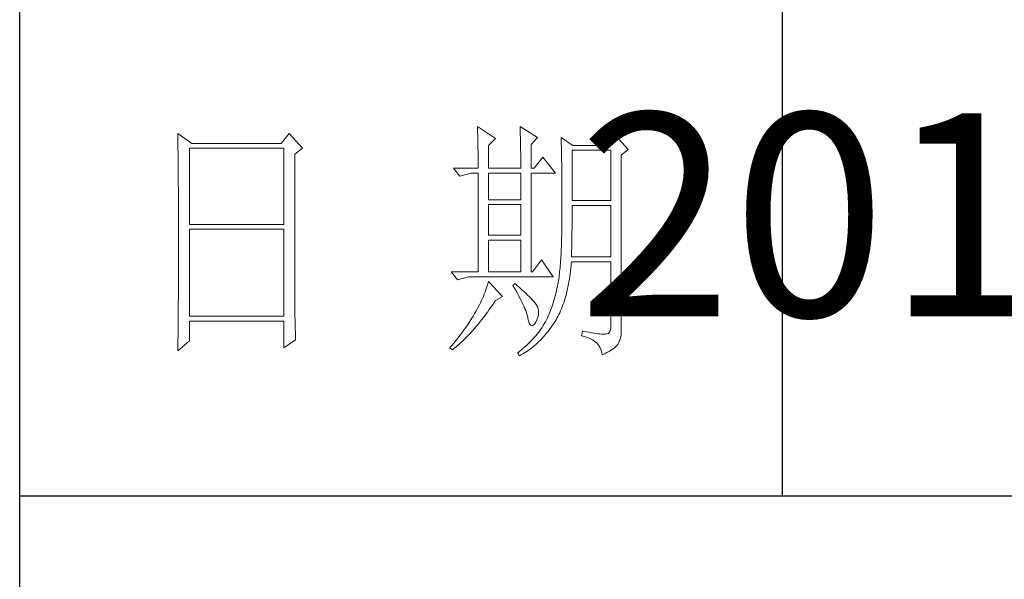
# Model space of a CAD drawing. Units: millimetres. Extents: x 5120 to 7022, y 562 to 1987.
# Drawn here: x 6820 to 6917, y 1306 to 1361 of the extents above; entities that cross this region are included whole.
import ezdxf

# ---------------------------------------------------------------- set-up
doc = ezdxf.new("R2010")
doc.units = ezdxf.units.MM
doc.layers.add('轮廓线', color=7, linetype='Continuous', lineweight=25)
doc.styles.add('宋体', font='txt', dxfattribs={"width": 0.6})

# ---------------------------------------------------------------- blocks, each defined once
blk = doc.blocks.new('A3')
for p, q in [((3400.05, -1395), (3400.05, 1395)), ((3550.01, 278.77), (3550.01, 78.27)), ((3400.05, 78.27), (3750, 78.27))]:
    blk.add_line(p, q)
at = {"layer": '轮廓线', "color": 7, "lineweight": 0}
for p, q in [((3431.15, 149.59), (3431.16, 148.52)), ((3433.94, 147.64), (3431.15, 149.59)), ((3453.07, 149.59), (3451.51, 147.64)), ((3455.71, 146.67), (3453.07, 149.59)), ((3490.07, 150.95), (3490.09, 150.55)), ((3493.65, 148.61), (3490.07, 150.95)), ((3490.09, 150.55), (3490.11, 150.14)), ((3490.11, 150.14), (3490.12, 149.72)), ((3490.12, 149.72), (3490.14, 149.3)), ((3490.14, 149.3), (3490.15, 148.85)), ((3498.47, 150.95), (3498.48, 150.4)), ((3501.89, 148.81), (3498.47, 150.95)), ((3498.48, 150.4), (3498.5, 149.86)), ((3498.5, 149.86), (3498.52, 149.33)), ((3498.52, 149.33), (3498.53, 148.8)), ((3517.28, 149.2), (3515.88, 147.25)), ((3519.77, 146.47), (3517.28, 149.2)), ((3431.16, 148.52), (3431.17, 147.99)), ((3431.17, 147.99), (3431.18, 146.94)), ((3451.51, 147.64), (3433.94, 147.64)), ((3490.15, 148.85), (3490.16, 148.41)), ((3490.16, 148.41), (3490.17, 147.94)), ((3490.17, 147.94), (3490.18, 147.47)), ((3490.18, 147.47), (3490.19, 146.99)), ((3492.25, 147.25), (3493.65, 148.61)), ((3492.25, 142.78), (3492.25, 147.25)), ((3498.53, 148.8), (3498.55, 148.29)), ((3498.55, 148.29), (3498.56, 147.78)), ((3498.56, 147.78), (3498.57, 147.28)), ((3498.57, 147.28), (3498.58, 146.79)), ((3500.64, 147.45), (3501.89, 148.81)), ((3500.64, 142.78), (3500.64, 147.45)), ((3506.55, 148.81), (3506.56, 148.48)), ((3508.88, 147.25), (3506.55, 148.81)), ((3506.56, 148.48), (3506.57, 148.15)), ((3506.57, 148.15), (3506.58, 147.81)), ((3506.58, 147.81), (3506.59, 147.45)), ((3506.59, 147.45), (3506.6, 147.08)), ((3515.88, 147.25), (3508.88, 147.25)), ((3431.18, 146.94), (3431.18, 146.41)), ((3431.18, 146.41), (3431.19, 145.89)), ((3431.19, 145.89), (3431.2, 145.37)), ((3431.2, 145.37), (3431.21, 144.34)), ((3433.48, 131.7), (3433.48, 146.67)), ((3433.48, 146.67), (3451.98, 146.67)), ((3451.98, 146.67), (3451.98, 131.7)), ((3454.16, 145.5), (3455.71, 146.67)), ((3454.16, 118.56), (3454.16, 145.5)), ((3490.19, 146.99), (3490.2, 146.49)), ((3490.2, 146.49), (3490.21, 145.99)), ((3490.21, 145.99), (3490.21, 145.47)), ((3490.21, 145.47), (3490.22, 144.94)), ((3498.58, 146.79), (3498.59, 146.31)), ((3498.59, 146.31), (3498.6, 145.83)), ((3498.6, 145.83), (3498.6, 145.37)), ((3498.6, 145.37), (3498.61, 144.91)), ((3506.6, 147.08), (3506.61, 146.71)), ((3506.61, 146.71), (3506.61, 146.32)), ((3506.61, 146.32), (3506.62, 145.92)), ((3506.62, 145.92), (3506.63, 145.51)), ((3506.63, 145.51), (3506.64, 145.09)), ((3508.73, 136.37), (3508.73, 146.28)), ((3508.73, 146.28), (3516.35, 146.28)), ((3516.35, 146.28), (3516.35, 136.37)), ((3518.37, 145.31), (3519.77, 146.47)), ((3518.37, 110.31), (3518.37, 145.31)), ((3431.21, 144.34), (3431.21, 143.83)), ((3431.21, 143.83), (3431.22, 143.33)), ((3490.22, 144.94), (3490.22, 144.4)), ((3490.22, 144.4), (3490.22, 143.86)), ((3490.22, 143.86), (3490.22, 143.3)), ((3498.61, 144.91), (3498.61, 144.46)), ((3498.61, 144.46), (3498.62, 144.02)), ((3498.62, 144.02), (3498.62, 143.58)), ((3498.62, 143.58), (3498.62, 142.78)), ((3502.97, 144.92), (3501.27, 142.78)), ((3505.46, 141.81), (3502.97, 144.92)), ((3506.64, 145.09), (3506.64, 144.66)), ((3506.64, 144.66), (3506.65, 144.22)), ((3506.65, 144.22), (3506.66, 143.76)), ((3506.66, 143.76), (3506.66, 143.3)), ((3431.22, 143.33), (3431.22, 142.82)), ((3431.22, 142.82), (3431.23, 142.32)), ((3431.23, 142.32), (3431.23, 141.81)), ((3431.23, 141.81), (3431.24, 141.31)), ((3485.41, 142.78), (3486.65, 141.22)), ((3485.41, 142.78), (3490.23, 142.78)), ((3486.65, 141.22), (3488.83, 141.81)), ((3488.83, 141.81), (3490.23, 141.81)), ((3490.22, 143.3), (3490.23, 142.78)), ((3490.23, 141.81), (3490.23, 122.36)), ((3492.25, 142.78), (3498.62, 142.78)), ((3492.25, 136.56), (3492.25, 141.81)), ((3492.25, 141.81), (3498.62, 141.81)), ((3498.62, 141.81), (3498.62, 136.56)), ((3500.64, 142.78), (3501.27, 142.78)), ((3500.64, 122.36), (3500.64, 141.81)), ((3500.64, 141.81), (3505.46, 141.81)), ((3506.66, 143.3), (3506.67, 142.82)), ((3506.67, 142.82), (3506.67, 142.34)), ((3506.67, 142.34), (3506.68, 141.84)), ((3506.68, 141.84), (3506.68, 141.33)), ((3431.24, 141.31), (3431.24, 140.82)), ((3431.24, 140.82), (3431.25, 140.32)), ((3431.25, 140.32), (3431.25, 139.83)), ((3431.25, 139.83), (3431.25, 139.34)), ((3506.68, 141.33), (3506.68, 140.82)), ((3506.68, 140.82), (3506.69, 140.29)), ((3506.69, 140.29), (3506.69, 139.75)), ((3506.69, 139.75), (3506.69, 139.2)), ((3431.25, 139.34), (3431.26, 138.86)), ((3431.26, 138.86), (3431.26, 138.37)), ((3431.26, 138.37), (3431.27, 137.89)), ((3431.27, 137.89), (3431.27, 137.41)), ((3506.69, 139.2), (3506.7, 138.64)), ((3506.7, 138.64), (3506.7, 138.07)), ((3506.7, 138.07), (3506.7, 137.48)), ((3431.27, 137.41), (3431.27, 136.93)), ((3431.27, 136.93), (3431.28, 135.98)), ((3431.28, 135.98), (3431.28, 135.51)), ((3498.62, 136.56), (3492.25, 136.56)), ((3492.25, 129.56), (3492.25, 135.59)), ((3492.25, 135.59), (3498.62, 135.59)), ((3498.62, 135.59), (3498.62, 129.56)), ((3506.7, 137.48), (3506.7, 136.89)), ((3506.7, 136.89), (3506.7, 136.28)), ((3506.7, 136.28), (3506.71, 135.67)), ((3506.71, 135.67), (3506.71, 133.36)), ((3516.35, 136.37), (3508.73, 136.37)), ((3431.28, 135.51), (3431.28, 135.04)), ((3431.28, 135.04), (3431.28, 134.58)), ((3431.28, 134.58), (3431.29, 134.11)), ((3431.29, 134.11), (3431.29, 133.65)), ((3431.29, 133.65), (3431.29, 133.19)), ((3508.72, 133.84), (3508.73, 134.36)), ((3508.72, 133.32), (3508.72, 133.84)), ((3508.73, 134.36), (3508.73, 135.39)), ((3508.73, 135.39), (3516.35, 135.39)), ((3516.35, 135.39), (3516.35, 125.28)), ((3431.29, 133.19), (3431.29, 132.74)), ((3431.29, 132.74), (3431.29, 132.28)), ((3431.29, 132.28), (3431.3, 131.83)), ((3431.3, 131.83), (3431.3, 130.94)), ((3506.7, 132.05), (3506.69, 131.42)), ((3506.71, 133.36), (3506.7, 132.7)), ((3506.7, 132.7), (3506.7, 132.05)), ((3508.7, 131.29), (3508.71, 131.79)), ((3508.71, 132.29), (3508.72, 132.8)), ((3508.71, 131.79), (3508.71, 132.29)), ((3508.72, 132.8), (3508.72, 133.32)), ((3431.3, 130.94), (3431.3, 130.49)), ((3431.3, 130.49), (3431.3, 125.98)), ((3451.98, 131.7), (3433.48, 131.7)), ((3433.48, 113.62), (3433.48, 130.73)), ((3433.48, 130.73), (3451.98, 130.73)), ((3451.98, 130.73), (3451.98, 113.62)), ((3506.67, 130.2), (3506.66, 129.6)), ((3506.68, 130.8), (3506.67, 130.2)), ((3506.69, 131.42), (3506.68, 130.8)), ((3508.68, 129.34), (3508.69, 129.82)), ((3508.69, 130.31), (3508.7, 130.8)), ((3508.69, 129.82), (3508.69, 130.31)), ((3508.7, 130.8), (3508.7, 131.29)), ((3498.62, 129.56), (3492.25, 129.56)), ((3492.25, 122.36), (3492.25, 128.59)), ((3492.25, 128.59), (3498.62, 128.59)), ((3498.62, 128.59), (3498.62, 122.36)), ((3506.62, 127.91), (3506.6, 127.38)), ((3506.63, 128.46), (3506.62, 127.91)), ((3506.65, 129.03), (3506.63, 128.46)), ((3506.66, 129.6), (3506.65, 129.03)), ((3508.64, 127.49), (3508.65, 127.94)), ((3508.65, 127.94), (3508.66, 128.41)), ((3508.66, 128.41), (3508.67, 128.87)), ((3508.67, 128.87), (3508.68, 129.34)), ((3431.3, 125.98), (3431.3, 125.53)), ((3506.55, 126.34), (3506.53, 125.85)), ((3506.58, 126.86), (3506.55, 126.34)), ((3506.6, 127.38), (3506.58, 126.86)), ((3508.59, 125.71), (3508.6, 126.15)), ((3508.6, 126.15), (3508.61, 126.59)), ((3508.61, 126.59), (3508.63, 127.03)), ((3508.63, 127.03), (3508.64, 127.49)), ((3431.3, 124.62), (3431.29, 124.16)), ((3431.29, 124.16), (3431.29, 123.71)), ((3431.3, 125.53), (3431.3, 124.62)), ((3502.66, 124.7), (3500.95, 122.36)), ((3505, 121.39), (3502.66, 124.7)), ((3506.41, 124.01), (3506.38, 123.58)), ((3506.44, 124.45), (3506.41, 124.01)), ((3506.47, 124.9), (3506.44, 124.45)), ((3506.5, 125.37), (3506.47, 124.9)), ((3506.53, 125.85), (3506.5, 125.37)), ((3508.51, 123.62), (3508.56, 124.18)), ((3508.56, 124.18), (3508.57, 124.31)), ((3508.57, 125.28), (3508.59, 125.71)), ((3516.35, 125.28), (3508.57, 125.28)), ((3508.57, 124.31), (3516.35, 124.31)), ((3516.35, 124.31), (3516.35, 111.87)), ((3431.29, 122.78), (3431.28, 121.85)), ((3431.29, 123.71), (3431.29, 123.25)), ((3431.29, 123.25), (3431.29, 122.78)), ((3484.94, 122.36), (3486.19, 120.81)), ((3484.94, 122.36), (3490.23, 122.36)), ((3492.25, 122.36), (3498.62, 122.36)), ((3500.64, 122.36), (3500.95, 122.36)), ((3506.26, 122.38), (3506.22, 122.01)), ((3506.3, 122.77), (3506.26, 122.38)), ((3506.34, 123.17), (3506.3, 122.77)), ((3506.38, 123.58), (3506.34, 123.17)), ((3508.33, 121.98), (3508.39, 122.51)), ((3508.39, 122.51), (3508.46, 123.06)), ((3508.46, 123.06), (3508.51, 123.62)), ((3431.28, 121.85), (3431.28, 121.39)), ((3431.28, 121.39), (3431.28, 120.92)), ((3431.28, 120.92), (3431.28, 119.97)), ((3486.19, 120.81), (3488.36, 121.39)), ((3488.36, 121.39), (3505, 121.39)), ((3492.25, 120.42), (3492.14, 120.01)), ((3495.05, 117.5), (3492.25, 120.42)), ((3505.99, 120.36), (3505.94, 120.07)), ((3506.04, 120.66), (3505.99, 120.36)), ((3506.09, 120.98), (3506.04, 120.66)), ((3506.14, 121.31), (3506.09, 120.98)), ((3506.18, 121.66), (3506.14, 121.31)), ((3506.22, 122.01), (3506.18, 121.66)), ((3508, 119.93), (3508.09, 120.43)), ((3508.09, 120.43), (3508.17, 120.93)), ((3508.17, 120.93), (3508.25, 121.45)), ((3508.25, 121.45), (3508.33, 121.98)), ((3431.27, 118.53), (3431.26, 117.57)), ((3431.28, 119.97), (3431.27, 119.01)), ((3431.27, 119.01), (3431.27, 118.53)), ((3454.16, 118.04), (3454.16, 118.56)), ((3491.6, 118.36), (3491.44, 117.95)), ((3491.76, 118.78), (3491.6, 118.36)), ((3491.89, 119.19), (3491.76, 118.78)), ((3492.02, 119.6), (3491.89, 119.19)), ((3492.14, 120.01), (3492.02, 119.6)), ((3497.53, 120.03), (3497.07, 119.64)), ((3497.07, 119.64), (3497.38, 119.12)), ((3497.38, 119.12), (3497.68, 118.62)), ((3497.87, 119.73), (3497.53, 120.03)), ((3497.68, 118.62), (3497.95, 118.13)), ((3498.35, 119.3), (3497.87, 119.73)), ((3498.79, 118.9), (3498.35, 119.3)), ((3499.21, 118.51), (3498.79, 118.9)), ((3499.6, 118.14), (3499.21, 118.51)), ((3505.63, 118.56), (3505.52, 118.09)), ((3505.73, 119.05), (3505.63, 118.56)), ((3505.83, 119.54), (3505.73, 119.05)), ((3505.93, 120.03), (3505.83, 119.54)), ((3505.94, 120.07), (3505.93, 120.03)), ((3507.58, 118.03), (3507.69, 118.49)), ((3507.69, 118.49), (3507.8, 118.96)), ((3507.8, 118.96), (3507.9, 119.44)), ((3507.9, 119.44), (3508, 119.93)), ((3431.26, 117.08), (3431.25, 116.59)), ((3431.25, 116.59), (3431.25, 116.1)), ((3431.26, 117.57), (3431.26, 117.08)), ((3454.16, 117.52), (3454.16, 118.04)), ((3454.16, 117.01), (3454.16, 117.52)), ((3454.16, 116.5), (3454.16, 117.01)), ((3454.17, 115.99), (3454.16, 116.5)), ((3490.7, 116.26), (3490.48, 115.84)), ((3490.9, 116.69), (3490.7, 116.26)), ((3491.09, 117.11), (3490.9, 116.69)), ((3491.27, 117.53), (3491.09, 117.11)), ((3491.44, 117.95), (3491.27, 117.53)), ((3493.29, 116.19), (3493.58, 116.63)), ((3493.58, 116.63), (3493.65, 116.72)), ((3493.65, 116.72), (3495.05, 117.5)), ((3497.95, 118.13), (3498.22, 117.65)), ((3498.22, 117.65), (3498.46, 117.19)), ((3498.46, 117.19), (3498.69, 116.74)), ((3498.69, 116.74), (3498.9, 116.31)), ((3498.9, 116.31), (3499.1, 115.89)), ((3499.96, 117.79), (3499.6, 118.14)), ((3500.29, 117.47), (3499.96, 117.79)), ((3500.59, 117.16), (3500.29, 117.47)), ((3500.86, 116.87), (3500.59, 117.16)), ((3501.1, 116.6), (3500.86, 116.87)), ((3501.32, 116.35), (3501.1, 116.6)), ((3501.5, 116.13), (3501.32, 116.35)), ((3505, 116.25), (3504.86, 115.81)), ((3505.14, 116.7), (3505, 116.25)), ((3505.27, 117.15), (3505.14, 116.7)), ((3505.4, 117.62), (3505.27, 117.15)), ((3505.52, 118.09), (3505.4, 117.62)), ((3506.91, 115.87), (3507.06, 116.28)), ((3507.06, 116.28), (3507.2, 116.71)), ((3507.2, 116.71), (3507.33, 117.14)), ((3507.33, 117.14), (3507.45, 117.58)), ((3507.45, 117.58), (3507.58, 118.03)), ((3431.24, 115.12), (3431.23, 114.62)), ((3431.23, 114.62), (3431.23, 114.12)), ((3431.25, 116.1), (3431.24, 115.12)), ((3454.17, 115.5), (3454.17, 115.99)), ((3454.18, 115), (3454.17, 115.5)), ((3454.19, 114.51), (3454.18, 115)), ((3454.19, 114.02), (3454.19, 114.51)), ((3489.78, 114.55), (3489.52, 114.12)), ((3490.02, 114.98), (3489.78, 114.55)), ((3490.26, 115.41), (3490.02, 114.98)), ((3490.48, 115.84), (3490.26, 115.41)), ((3491.81, 114.09), (3492.11, 114.49)), ((3492.11, 114.49), (3492.4, 114.91)), ((3492.4, 114.91), (3492.69, 115.33)), ((3492.69, 115.33), (3492.99, 115.75)), ((3492.99, 115.75), (3493.29, 116.19)), ((3499.1, 115.89), (3499.27, 115.49)), ((3499.27, 115.49), (3499.44, 115.1)), ((3499.44, 115.1), (3499.58, 114.73)), ((3499.58, 114.73), (3499.71, 114.37)), ((3499.71, 114.37), (3499.82, 114.02)), ((3501.66, 115.92), (3501.5, 116.13)), ((3501.79, 115.73), (3501.66, 115.92)), ((3501.89, 115.56), (3501.79, 115.73)), ((3501.92, 115.47), (3501.89, 115.56)), ((3502.05, 115.09), (3501.92, 115.47)), ((3502.12, 114.68), (3502.05, 115.09)), ((3502.13, 114.27), (3502.12, 114.68)), ((3504.38, 114.52), (3504.21, 114.1)), ((3504.55, 114.94), (3504.38, 114.52)), ((3504.7, 115.37), (3504.55, 114.94)), ((3504.86, 115.81), (3504.7, 115.37)), ((3506.11, 113.94), (3506.28, 114.31)), ((3506.28, 114.31), (3506.45, 114.69)), ((3506.45, 114.69), (3506.61, 115.07)), ((3506.61, 115.07), (3506.76, 115.46)), ((3506.76, 115.46), (3506.91, 115.87)), ((3431.22, 112.62), (3431.2, 111.6)), ((3431.23, 114.12), (3431.22, 113.12)), ((3431.22, 113.12), (3431.22, 112.62)), ((3451.98, 113.62), (3433.48, 113.62)), ((3433.48, 108.76), (3433.48, 112.64)), ((3433.48, 112.64), (3451.98, 112.64)), ((3451.98, 112.64), (3451.98, 107.39)), ((3454.2, 113.54), (3454.19, 114.02)), ((3454.21, 113.06), (3454.2, 113.54)), ((3454.22, 112.59), (3454.21, 113.06)), ((3454.23, 112.12), (3454.22, 112.59)), ((3488.54, 112.52), (3488.31, 112.15)), ((3488.78, 112.89), (3488.54, 112.52)), ((3489, 113.26), (3488.78, 112.89)), ((3489.23, 113.63), (3489, 113.26)), ((3489.45, 114.01), (3489.23, 113.63)), ((3489.52, 114.12), (3489.45, 114.01)), ((3490.37, 112.21), (3490.65, 112.57)), ((3490.65, 112.57), (3490.94, 112.94)), ((3490.94, 112.94), (3491.23, 113.32)), ((3491.23, 113.32), (3491.52, 113.7)), ((3491.52, 113.7), (3491.81, 114.09)), ((3499.82, 114.02), (3499.91, 113.7)), ((3499.91, 113.7), (3499.99, 113.38)), ((3499.99, 113.38), (3500.02, 113.23)), ((3500.02, 113.23), (3500.15, 112.67)), ((3500.15, 112.67), (3500.29, 112.24)), ((3501.3, 112.06), (3501.55, 112.42)), ((3501.55, 112.42), (3501.58, 112.45)), ((3501.58, 112.45), (3501.8, 112.93)), ((3501.8, 112.93), (3501.97, 113.39)), ((3501.97, 113.39), (3502.08, 113.84)), ((3502.08, 113.84), (3502.13, 114.27)), ((3503.44, 112.45), (3503.24, 112.1)), ((3503.47, 112.5), (3503.44, 112.45)), ((3503.66, 112.89), (3503.47, 112.5)), ((3503.85, 113.29), (3503.66, 112.89)), ((3504.03, 113.69), (3503.85, 113.29)), ((3504.21, 114.1), (3504.03, 113.69)), ((3505.15, 112.26), (3505.36, 112.57)), ((3505.36, 112.57), (3505.55, 112.9)), ((3505.55, 112.9), (3505.74, 113.24)), ((3505.74, 113.24), (3505.93, 113.59)), ((3505.93, 113.59), (3506.11, 113.94)), ((3431.2, 111.09), (3431.19, 110.58)), ((3431.19, 110.58), (3431.19, 110.07)), ((3431.2, 111.6), (3431.2, 111.09)), ((3454.24, 111.65), (3454.23, 112.12)), ((3454.25, 111.19), (3454.24, 111.65)), ((3454.27, 110.28), (3454.25, 111.19)), ((3487.31, 110.71), (3487.05, 110.35)), ((3487.57, 111.06), (3487.31, 110.71)), ((3487.82, 111.42), (3487.57, 111.06)), ((3488.06, 111.78), (3487.82, 111.42)), ((3488.31, 112.15), (3488.06, 111.78)), ((3488.66, 110.24), (3488.94, 110.54)), ((3488.94, 110.54), (3489.22, 110.86)), ((3489.22, 110.86), (3489.51, 111.19)), ((3489.51, 111.19), (3489.79, 111.52)), ((3489.79, 111.52), (3490.08, 111.86)), ((3490.08, 111.86), (3490.37, 112.21)), ((3500.29, 112.24), (3500.45, 111.94)), ((3500.45, 111.94), (3500.63, 111.77)), ((3500.63, 111.77), (3500.84, 111.73)), ((3500.84, 111.73), (3501.06, 111.83)), ((3501.06, 111.83), (3501.3, 112.06)), ((3502.1, 110.43), (3501.84, 110.1)), ((3502.35, 110.76), (3502.1, 110.43)), ((3502.58, 111.09), (3502.35, 110.76)), ((3502.81, 111.42), (3502.58, 111.09)), ((3503.03, 111.76), (3502.81, 111.42)), ((3503.24, 112.1), (3503.03, 111.76)), ((3503.63, 110.19), (3503.91, 110.54)), ((3503.91, 110.54), (3504.19, 110.89)), ((3504.19, 110.89), (3504.46, 111.26)), ((3504.46, 111.26), (3504.73, 111.63)), ((3504.73, 111.63), (3504.99, 112.02)), ((3504.99, 112.02), (3505.15, 112.26)), ((3510.75, 110.7), (3510.59, 109.73)), ((3510.87, 110.67), (3510.75, 110.7)), ((3511.46, 110.56), (3510.87, 110.67)), ((3512, 110.45), (3511.46, 110.56)), ((3512.51, 110.36), (3512, 110.45)), ((3516.07, 110.47), (3515.85, 110.24)), ((3516.22, 110.82), (3516.07, 110.47)), ((3516.31, 111.28), (3516.22, 110.82)), ((3516.35, 111.87), (3516.31, 111.28)), ((3431.15, 106.81), (3433.48, 108.76)), ((3431.17, 108.52), (3431.16, 107.47)), ((3431.19, 110.07), (3431.17, 108.52)), ((3451.98, 107.39), (3454.31, 108.95)), ((3454.3, 109.39), (3454.27, 110.28)), ((3454.31, 108.95), (3454.3, 109.39)), ((3485.68, 108.61), (3485.39, 108.27)), ((3485.96, 108.95), (3485.68, 108.61)), ((3486.24, 109.3), (3485.96, 108.95)), ((3486.51, 109.65), (3486.24, 109.3)), ((3486.78, 110), (3486.51, 109.65)), ((3486.72, 108.32), (3486.99, 108.56)), ((3487.05, 110.35), (3486.78, 110)), ((3486.99, 108.56), (3487.27, 108.82)), ((3487.27, 108.82), (3487.55, 109.09)), ((3487.55, 109.09), (3487.82, 109.36)), ((3487.82, 109.36), (3488.1, 109.65)), ((3488.1, 109.65), (3488.38, 109.93)), ((3488.38, 109.93), (3488.66, 110.24)), ((3500.42, 108.52), (3500.1, 108.21)), ((3500.72, 108.83), (3500.42, 108.52)), ((3501.01, 109.14), (3500.72, 108.83)), ((3501.3, 109.46), (3501.01, 109.14)), ((3501.58, 109.78), (3501.3, 109.46)), ((3501.84, 110.1), (3501.58, 109.78)), ((3501.87, 108.33), (3502.17, 108.62)), ((3502.17, 108.62), (3502.48, 108.91)), ((3502.48, 108.91), (3502.77, 109.22)), ((3502.77, 109.22), (3503.06, 109.53)), ((3503.06, 109.53), (3503.35, 109.86)), ((3503.35, 109.86), (3503.63, 110.19)), ((3510.59, 109.73), (3511.08, 109.61)), ((3511.08, 109.61), (3511.53, 109.48)), ((3511.53, 109.48), (3511.96, 109.33)), ((3511.96, 109.33), (3512.35, 109.16)), ((3512.35, 109.16), (3512.71, 108.97)), ((3512.99, 110.28), (3512.51, 110.36)), ((3512.71, 108.97), (3513.04, 108.76)), ((3513.42, 110.21), (3512.99, 110.28)), ((3513.04, 108.76), (3513.34, 108.52)), ((3513.34, 108.52), (3513.61, 108.28)), ((3513.82, 110.16), (3513.42, 110.21)), ((3514.18, 110.12), (3513.82, 110.16)), ((3514.5, 110.09), (3514.18, 110.12)), ((3514.79, 110.08), (3514.5, 110.09)), ((3515.03, 110.08), (3514.79, 110.08)), ((3515.24, 110.09), (3515.03, 110.08)), ((3515.41, 110.12), (3515.24, 110.09)), ((3515.57, 110.13), (3515.41, 110.12)), ((3515.85, 110.24), (3515.57, 110.13)), ((3517.74, 108.17), (3517.98, 108.65)), ((3517.98, 108.65), (3518.15, 109.1)), ((3518.15, 109.1), (3518.28, 109.54)), ((3518.28, 109.54), (3518.35, 109.97)), ((3518.35, 109.97), (3518.37, 110.31)), ((3431.16, 107.47), (3431.15, 106.95)), ((3431.15, 106.95), (3431.15, 106.81)), ((3484.81, 107.59), (3484.63, 107.39)), ((3484.63, 107.39), (3485.1, 107.01)), ((3485.1, 107.93), (3484.81, 107.59)), ((3485.39, 108.27), (3485.1, 107.93)), ((3485.1, 107.01), (3485.36, 107.2)), ((3485.36, 107.2), (3485.63, 107.41)), ((3485.63, 107.41), (3485.9, 107.62)), ((3485.9, 107.62), (3486.18, 107.85)), ((3486.18, 107.85), (3486.45, 108.08)), ((3486.45, 108.08), (3486.72, 108.32)), ((3498.4, 106.73), (3498.03, 106.44)), ((3498.76, 107.02), (3498.4, 106.73)), ((3499.11, 107.31), (3498.76, 107.02)), ((3499.45, 107.61), (3499.11, 107.31)), ((3499.33, 106.4), (3499.66, 106.61)), ((3499.78, 107.91), (3499.45, 107.61)), ((3499.66, 106.61), (3499.99, 106.82)), ((3500.1, 108.21), (3499.78, 107.91)), ((3499.99, 106.82), (3500.31, 107.05)), ((3500.31, 107.05), (3500.63, 107.28)), ((3500.63, 107.28), (3500.95, 107.53)), ((3500.95, 107.53), (3501.26, 107.79)), ((3501.26, 107.79), (3501.57, 108.05)), ((3501.57, 108.05), (3501.87, 108.33)), ((3513.61, 108.28), (3513.85, 108.01)), ((3513.85, 108.01), (3514.06, 107.72)), ((3514.06, 107.72), (3514.24, 107.41)), ((3514.24, 107.41), (3514.38, 107.09)), ((3514.38, 107.09), (3514.5, 106.74)), ((3514.5, 106.74), (3514.59, 106.38)), ((3515.56, 106.46), (3515.97, 106.67)), ((3515.97, 106.67), (3516.34, 106.9)), ((3516.34, 106.9), (3516.68, 107.12)), ((3516.68, 107.12), (3516.98, 107.35)), ((3516.98, 107.35), (3517.25, 107.59)), ((3517.25, 107.59), (3517.48, 107.83)), ((3517.48, 107.83), (3517.68, 108.07)), ((3517.68, 108.07), (3517.74, 108.17)), ((3498.03, 106.44), (3498, 106.42)), ((3498, 106.42), (3498.31, 105.84)), ((3498.31, 105.84), (3498.65, 106.01)), ((3498.65, 106.01), (3498.99, 106.2)), ((3498.99, 106.2), (3499.33, 106.4)), ((3514.59, 106.38), (3514.64, 106.03)), ((3514.64, 106.03), (3515.12, 106.24)), ((3515.12, 106.24), (3515.56, 106.46))]:
    blk.add_line(p, q, dxfattribs=at)

msp = doc.modelspace()

# ---------------------------------------------------------------- block references
at = {"layer": '轮廓线', "color": 0, "linetype": 'ByBlock', "lineweight": 9, "xscale": 0.5, "yscale": 0.5, "zscale": 0.5}
msp.add_blockref('A3', (5119.699, 1274.732), dxfattribs=at)

# ---------------------------------------------------------------- texts
at = {"layer": '轮廓线', "color": 0, "lineweight": 9, "insert": (6944.702, 1338.927), "char_height": 20, "width": 99.99287, "attachment_point": 5, "style": '宋体'}
msp.add_mtext('2011-11-30', dxfattribs=at)

doc.saveas('drawing.dxf')
